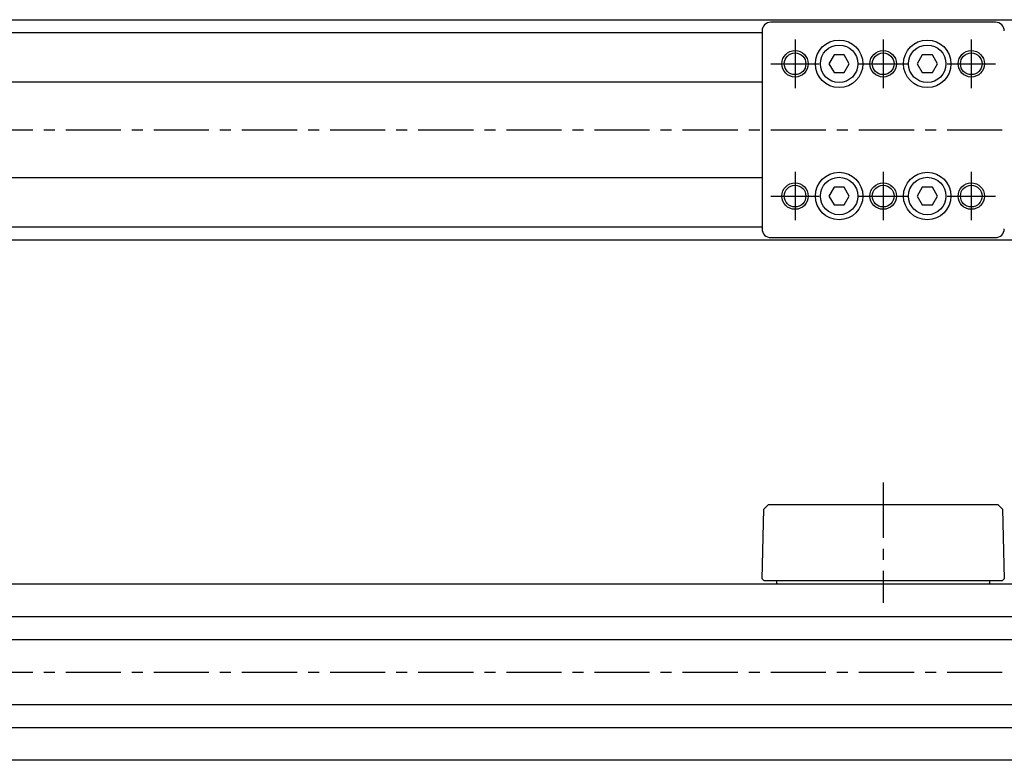
# Model space of a CAD drawing. Extents: x 1 to 861, y 0 to 205.
# Drawn here: x 225 to 448, y 37 to 205 of the extents above; entities that cross this region are included whole.
import ezdxf

# ---------------------------------------------------------------- set-up
doc = ezdxf.new("R2010")
doc.units = 0
doc.header["$LTSCALE"] = 10
doc.linetypes.add('CENTER', pattern=[2, 1.25, -0.25, 0.25, -0.25])
doc.layers.get('0').update_dxf_attribs({"linetype": 'CONTINUOUS'})
doc.layers.add('1', color=1, linetype='CENTER')
doc.layers.add('3', color=3, linetype='CONTINUOUS')

msp = doc.modelspace()

# ---------------------------------------------------------------- linework, layer by layer
for p, q in [((133.26, 205.44), (708.26, 205.44)), ((446.25, 204.88), (395.27, 204.88)), ((393.28, 202.44), (143.26, 202.44)), ((393.28, 202.88), (393.28, 158)), ((409.61, 197.44), (408.45, 195.44)), ((411.92, 197.44), (409.61, 197.44)), ((413.07, 195.44), (411.92, 197.44)), ((429.61, 197.44), (428.45, 195.44)), ((431.92, 197.44), (429.61, 197.44)), ((433.07, 195.44), (431.92, 197.44)), ((408.45, 195.44), (409.61, 193.44)), ((411.92, 193.44), (413.07, 195.44)), ((428.45, 195.44), (429.61, 193.44)), ((431.92, 193.44), (433.07, 195.44)), ((409.61, 193.44), (411.92, 193.44)), ((429.61, 193.44), (431.92, 193.44)), ((143.26, 191.34), (393.28, 191.34)), ((393.28, 169.54), (143.26, 169.54)), ((409.61, 167.44), (408.45, 165.44)), ((408.45, 165.44), (409.61, 163.44)), ((411.92, 167.44), (409.61, 167.44)), ((413.07, 165.44), (411.92, 167.44)), ((411.92, 163.44), (413.07, 165.44)), ((429.61, 167.44), (428.45, 165.44)), ((428.45, 165.44), (429.61, 163.44)), ((431.92, 167.44), (429.61, 167.44)), ((433.07, 165.44), (431.92, 167.44)), ((431.92, 163.44), (433.07, 165.44)), ((409.61, 163.44), (411.92, 163.44)), ((429.61, 163.44), (431.92, 163.44)), ((143.26, 158.44), (393.28, 158.44)), ((708.26, 155.44), (133.26, 155.44)), ((395.27, 156), (446.25, 156)), ((393.28, 78.64), (393.69, 94.44)), ((394.74, 95.44), (393.69, 94.44)), ((394.74, 95.44), (446.78, 95.44)), ((446.78, 95.44), (447.84, 94.44)), ((447.84, 94.44), (448.25, 78.64)), ((393.75, 78.14), (393.28, 78.64)), ((448.25, 78.64), (447.77, 78.14)), ((133.26, 77.44), (708.26, 77.44)), ((447.77, 78.14), (393.75, 78.14)), ((396.66, 77.64), (396.66, 78.14)), ((444.86, 78.14), (444.86, 77.64)), ((708.26, 70.02), (133.26, 70.02)), ((133.26, 64.87), (708.26, 64.87)), ((708.26, 50.02), (133.26, 50.02)), ((133.26, 44.87), (708.26, 44.87)), ((708.26, 37.44), (133.26, 37.44))]:
    msp.add_line(p, q)
for centre, radius in [((410.76, 195.44), 5.39), ((410.76, 195.44), 4.25), ((430.76, 195.44), 5.39), ((430.76, 195.44), 4.25), ((400.76, 195.44), 2.46), ((420.76, 195.44), 2.46), ((440.76, 195.44), 2.46), ((410.76, 165.44), 5.39), ((430.76, 165.44), 5.39), ((400.76, 165.44), 2.46), ((410.76, 165.44), 4.25), ((420.76, 165.44), 2.46), ((430.76, 165.44), 4.25), ((440.76, 165.44), 2.46)]:
    msp.add_circle(centre, radius)
for centre, radius, start, end in [((395.27, 202.88), 2, 90.0065, 179.9935), ((446.25, 202.88), 2, 0.0065, 89.9935), ((395.27, 158), 2, 180.0065, 269.9935), ((446.25, 158), 2, 270.0065, 359.9935), ((396.96, 77.64), 0.3, 180, 221.8103), ((444.56, 77.64), 0.3, 318.1897, 0)]:
    msp.add_arc(centre, radius, start, end)
at = {"layer": '1'}
for p, q in [((400.76, 200.94), (400.76, 189.94)), ((420.76, 200.94), (420.76, 189.94)), ((440.76, 200.94), (440.76, 189.94)), ((395.26, 195.44), (406.26, 195.44)), ((415.26, 195.44), (426.26, 195.44)), ((435.26, 195.44), (446.26, 195.44)), ((115.26, 180.44), (751.26, 180.44)), ((400.76, 170.94), (400.76, 159.94)), ((420.76, 170.94), (420.76, 159.94)), ((440.76, 170.94), (440.76, 159.94)), ((395.26, 165.44), (406.26, 165.44)), ((415.26, 165.44), (426.26, 165.44)), ((435.26, 165.44), (446.26, 165.44)), ((420.76, 100.44), (420.76, 73.14)), ((115.26, 57.44), (751.26, 57.44))]:
    msp.add_line(p, q, dxfattribs=at)
at = {"layer": '3'}
for centre in [(400.76, 195.44), (420.76, 195.44), (440.76, 195.44), (400.76, 165.44), (420.76, 165.44), (440.76, 165.44)]:
    msp.add_circle(centre, 3, dxfattribs=at)

doc.saveas('drawing.dxf')
